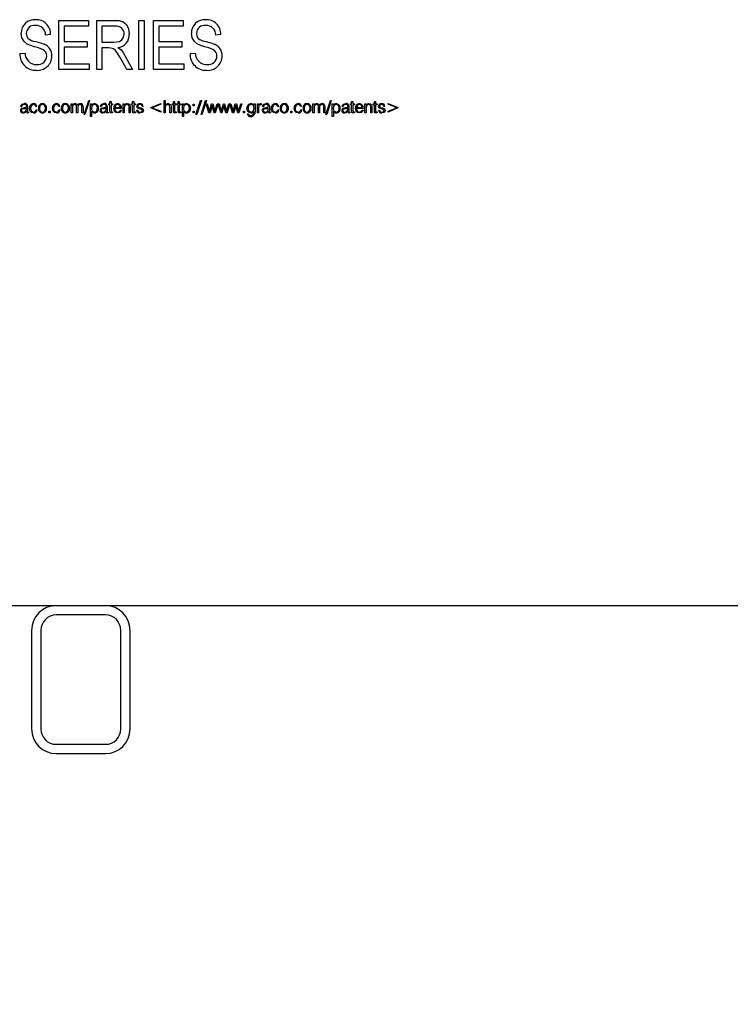
# Model space of a CAD drawing. Units: inches. Extents: x 0.3 to 8.5, y 0.2 to 10.7.
# Drawn here: x 1.4 to 2, y 2.5 to 3.3 of the extents above; entities that cross this region are included whole.
import ezdxf

# ---------------------------------------------------------------- set-up
doc = ezdxf.new("R2010")
doc.units = ezdxf.units.IN
doc.header["$MEASUREMENT"] = 0
doc.layers.add('LAYER0', color=7, linetype='Continuous')
doc.styles.add('SLDTEXTSTYLE0', font='TXT', dxfattribs={"width": 0.75})
doc.dimstyles.new('SLDDIMSTYLE0', dxfattribs={"dimtxt": 0.125, "dimasz": 0.13, "dimexe": 0, "dimexo": 0.0625, "dimgap": 0.03125, "dimtad": 0, "dimtih": 1, "dimtoh": 1, "dimdec": 6, "dimlfac": 26, "dimrnd": 1e-09, "dimzin": 12, "dimdsep": 46, "dimlunit": 5, "dimtxsty": 'SLDTEXTSTYLE0', "dimsah": 1, "dimcen": 0.09, "dimadec": 0, "dimazin": 3, "dimtfac": 1, "dimtofl": 0, "dimtmove": 0, "dimatfit": 3, "dimfxl": 1, "dimfrac": 2, "dimtolj": 1, "dimtzin": 12, "dimarcsym": 0})
doc.dimstyles.new('SLDDIMSTYLE1', dxfattribs={"dimtxt": 0.125, "dimasz": 0.13, "dimexe": 0, "dimexo": 0.0625, "dimgap": 0.03125, "dimtad": 0, "dimtih": 1, "dimtoh": 1, "dimlfac": 26, "dimrnd": 1e-09, "dimzin": 12, "dimdsep": 46, "dimlunit": 5, "dimtxsty": 'SLDTEXTSTYLE0', "dimsah": 1, "dimcen": 0.09, "dimadec": 0, "dimazin": 3, "dimtfac": 1, "dimtofl": 0, "dimtmove": 0, "dimatfit": 3, "dimfxl": 1, "dimfrac": 2, "dimtolj": 1, "dimtzin": 12, "dimarcsym": 0})

# ---------------------------------------------------------------- blocks, each defined once
blk = doc.blocks.new('_D')
at = {"layer": 'LAYER0', "color": 7}
for p, q in [((0.57476, 2.66677), (0.57476, 2.23109)), ((2.40245, 2.66677), (2.40245, 2.23109)), ((0.57476, 2.35609), (1.21053, 2.35609)), ((2.40245, 2.35609), (1.75063, 2.35609))]:
    blk.add_line(p, q, dxfattribs=at)
for points in [[(0.57476, 2.35609), (0.70476, 2.33609), (0.70476, 2.37609)], [(2.40245, 2.35609), (2.27245, 2.37609), (2.27245, 2.33609)]]:
    blk.add_solid(points, dxfattribs=at)
at = {"layer": 'LAYER0', "color": 7, "insert": (1.21053, 2.41801), "char_height": 0.125, "attachment_point": 1, "style": 'SLDTEXTSTYLE0'}
blk.add_mtext('47 1/2"', dxfattribs=at)
blk = doc.blocks.new('_D_1')
at = {"layer": 'LAYER0', "color": 7}
for p, q in [((2.72757, 2.81179), (2.72757, 1.96184)), ((0.49784, 2.66677), (0.49784, 1.96184)), ((0.49784, 2.08684), (1.42271, 2.08684)), ((2.72757, 2.08684), (1.65899, 2.08684))]:
    blk.add_line(p, q, dxfattribs=at)
for points in [[(0.49784, 2.08684), (0.62784, 2.06684), (0.62784, 2.10684)], [(2.72757, 2.08684), (2.59757, 2.10684), (2.59757, 2.06684)]]:
    blk.add_solid(points, dxfattribs=at)
at = {"layer": 'LAYER0', "color": 7, "insert": (1.42271, 2.14876), "char_height": 0.125, "attachment_point": 1, "style": 'SLDTEXTSTYLE0'}
blk.add_mtext('58"', dxfattribs=at)

msp = doc.modelspace()

# ---------------------------------------------------------------- linework, layer by layer
at = {"color": 7, "linetype": 'Continuous', "lineweight": 25}
for p, q in [((1.47112577, 3.28888127), (1.4941028, 3.28888127)), ((1.47112577, 3.25041976), (1.47112577, 3.28888127)), ((1.4941028, 3.28888127), (1.4941028, 3.28438574)), ((1.50059632, 3.25041976), (1.50059632, 3.28888127)), ((1.50059632, 3.28888127), (1.51472282, 3.28888127)), ((1.53356335, 3.28888127), (1.53755932, 3.28888127)), ((1.53356335, 3.25041976), (1.53356335, 3.28888127)), ((1.53755932, 3.28888127), (1.53755932, 3.25041976)), ((1.54505187, 3.28888127), (1.5680289, 3.28888127)), ((1.54505187, 3.25041976), (1.54505187, 3.28888127)), ((1.5680289, 3.28888127), (1.5680289, 3.28438574)), ((1.4941028, 3.28438574), (1.47512183, 3.28438574)), ((1.47512183, 3.28438574), (1.47512183, 3.27239775)), ((1.51500378, 3.28438574), (1.50459228, 3.28438574)), ((1.50459228, 3.28438574), (1.50459228, 3.27189828)), ((1.54904784, 3.28438574), (1.54904784, 3.27239775)), ((1.5680289, 3.28438574), (1.54904784, 3.28438574)), ((1.46463226, 3.27789223), (1.4606363, 3.27739275)), ((1.59749944, 3.27789223), (1.59350339, 3.27739275)), ((1.47512183, 3.27239775), (1.49310386, 3.27239775)), ((1.49310386, 3.26790222), (1.47512183, 3.26790222)), ((1.47512183, 3.26790222), (1.47512183, 3.25491519)), ((1.49310386, 3.27239775), (1.49310386, 3.26790222)), ((1.50459228, 3.27189828), (1.51396575, 3.27189828)), ((1.50459228, 3.26740275), (1.50459228, 3.25041976)), ((1.50968882, 3.26740275), (1.50459228, 3.26740275)), ((1.54904784, 3.27239775), (1.56702986, 3.27239775)), ((1.54904784, 3.26790222), (1.54904784, 3.25491519)), ((1.56702986, 3.26790222), (1.54904784, 3.26790222)), ((1.56702986, 3.27239775), (1.56702986, 3.26790222)), ((1.44065628, 3.26290722), (1.44465225, 3.26340678)), ((1.52402598, 3.25041976), (1.51958514, 3.2586459)), ((1.5229412, 3.26093261), (1.52856835, 3.25041976)), ((1.57352338, 3.26290722), (1.57751943, 3.26340678)), ((1.49460228, 3.25041976), (1.47112577, 3.25041976)), ((1.47512183, 3.25491519), (1.49460228, 3.25491519)), ((1.49460228, 3.25491519), (1.49460228, 3.25041976)), ((1.50459228, 3.25041976), (1.50059632, 3.25041976)), ((1.52856835, 3.25041976), (1.52402598, 3.25041976)), ((1.53755932, 3.25041976), (1.53356335, 3.25041976)), ((1.56852837, 3.25041976), (1.54505187, 3.25041976)), ((1.54904784, 3.25491519), (1.56852837, 3.25491519)), ((1.56852837, 3.25491519), (1.56852837, 3.25041976)), ((1.44225723, 3.22167757), (1.4413943, 3.22168524)), ((1.44583216, 3.21942976), (1.44583216, 3.22044288)), ((1.44669509, 3.22182397), (1.44669509, 3.21792349)), ((1.45396823, 3.2215736), (1.45310539, 3.2215736)), ((1.45322859, 3.21910809), (1.45409152, 3.21910809)), ((1.47184303, 3.2215736), (1.4709801, 3.2215736)), ((1.47110339, 3.21910809), (1.47196632, 3.21910809)), ((1.48071875, 3.22366924), (1.48152581, 3.22366924)), ((1.48071875, 3.21676588), (1.48071875, 3.22366924)), ((1.48152581, 3.22366924), (1.48152581, 3.22257327)), ((1.48158168, 3.221067), (1.48158168, 3.21676588)), ((1.48491012, 3.21676588), (1.48491012, 3.22147341)), ((1.48577305, 3.22112674), (1.48577305, 3.21676588)), ((1.48910139, 3.21676588), (1.48910139, 3.22155239)), ((1.48996433, 3.22161791), (1.48996433, 3.21676588)), ((1.49082726, 3.21540988), (1.4943714, 3.22638123)), ((1.49501854, 3.22638123), (1.49143395, 3.21540988)), ((1.4943714, 3.22638123), (1.49501854, 3.22638123)), ((1.49575818, 3.21393059), (1.49575818, 3.22366924)), ((1.49575818, 3.22366924), (1.49662111, 3.22366924)), ((1.49662111, 3.22366924), (1.49662111, 3.22247498)), ((1.5043874, 3.22167757), (1.50352447, 3.22168524)), ((1.50796233, 3.21942976), (1.50796233, 3.22044288)), ((1.50882526, 3.22182397), (1.50882526, 3.21792349)), ((1.51000598, 3.22366924), (1.5109209, 3.22366924)), ((1.51000598, 3.2229296), (1.51000598, 3.22366924)), ((1.5109209, 3.2229296), (1.51000598, 3.2229296)), ((1.5109209, 3.22366924), (1.5109209, 3.22564159)), ((1.5109209, 3.22564159), (1.51178383, 3.22564159)), ((1.5109209, 3.21809299), (1.5109209, 3.2229296)), ((1.51178383, 3.22564159), (1.51178383, 3.22366924)), ((1.51178383, 3.22366924), (1.51301663, 3.22366924)), ((1.51301663, 3.2229296), (1.51178383, 3.2229296)), ((1.51178383, 3.2229296), (1.51178383, 3.21809299)), ((1.51301663, 3.22366924), (1.51301663, 3.2229296)), ((1.5147424, 3.22009431), (1.5147424, 3.22005379)), ((1.51991999, 3.22009431), (1.5147424, 3.22009431)), ((1.51475594, 3.22083396), (1.51905706, 3.22082619)), ((1.51991999, 3.22040055), (1.51991999, 3.22009431)), ((1.52127599, 3.22366924), (1.5220965, 3.22366924)), ((1.52127599, 3.21676588), (1.52127599, 3.22366924)), ((1.5220965, 3.22366924), (1.5220965, 3.2226137)), ((1.52213892, 3.22087051), (1.52213892, 3.21676588)), ((1.52583713, 3.21676588), (1.52583713, 3.22108044)), ((1.52670007, 3.22120572), (1.52670007, 3.21676588)), ((1.5277575, 3.22366924), (1.52867242, 3.22366924)), ((1.5277575, 3.2229296), (1.5277575, 3.22366924)), ((1.52867242, 3.2229296), (1.5277575, 3.2229296)), ((1.52867242, 3.22366924), (1.52867242, 3.22564159)), ((1.52867242, 3.22564159), (1.52953535, 3.22564159)), ((1.52867242, 3.21809299), (1.52867242, 3.2229296)), ((1.52953535, 3.22564159), (1.52953535, 3.22366924)), ((1.52953535, 3.22366924), (1.53076806, 3.22366924)), ((1.52953535, 3.2229296), (1.52953535, 3.21809299)), ((1.53076806, 3.2229296), (1.52953535, 3.2229296)), ((1.53076806, 3.22366924), (1.53076806, 3.2229296)), ((1.53693177, 3.22169689), (1.53606884, 3.22169689)), ((1.54297221, 3.22090517), (1.55061521, 3.22403901)), ((1.54297221, 3.2205103), (1.54297221, 3.22090517)), ((1.55061521, 3.21738223), (1.54297221, 3.2205103)), ((1.55061521, 3.22345542), (1.54383514, 3.22070489)), ((1.54383514, 3.22070489), (1.55061521, 3.21795237)), ((1.55061521, 3.22403901), (1.55061521, 3.22345542)), ((1.55320401, 3.22638123), (1.55406694, 3.22638123)), ((1.55320401, 3.21676588), (1.55320401, 3.22638123)), ((1.55406694, 3.22638123), (1.55406694, 3.2226387)), ((1.55406694, 3.22087051), (1.55406694, 3.21676588)), ((1.55776515, 3.21676588), (1.55776515, 3.22098992)), ((1.55862799, 3.22100147), (1.55862799, 3.21676588)), ((1.55968551, 3.22366924), (1.56060043, 3.22366924)), ((1.55968551, 3.2229296), (1.55968551, 3.22366924)), ((1.56060043, 3.2229296), (1.55968551, 3.2229296)), ((1.56060043, 3.22564159), (1.56146336, 3.22564159)), ((1.56060043, 3.22366924), (1.56060043, 3.22564159)), ((1.56060043, 3.21809299), (1.56060043, 3.2229296)), ((1.56146336, 3.22564159), (1.56146336, 3.22366924)), ((1.56146336, 3.22366924), (1.56269607, 3.22366924)), ((1.56146336, 3.2229296), (1.56146336, 3.21809299)), ((1.56269607, 3.2229296), (1.56146336, 3.2229296)), ((1.56269607, 3.22366924), (1.56269607, 3.2229296)), ((1.56326044, 3.22366924), (1.56417536, 3.22366924)), ((1.56326044, 3.2229296), (1.56326044, 3.22366924)), ((1.56417536, 3.2229296), (1.56326044, 3.2229296)), ((1.56417536, 3.22564159), (1.56503829, 3.22564159)), ((1.56417536, 3.22366924), (1.56417536, 3.22564159)), ((1.56417536, 3.21809299), (1.56417536, 3.2229296)), ((1.56503829, 3.22564159), (1.56503829, 3.22366924)), ((1.56503829, 3.22366924), (1.566271, 3.22366924)), ((1.566271, 3.2229296), (1.56503829, 3.2229296)), ((1.56503829, 3.2229296), (1.56503829, 3.21809299)), ((1.566271, 3.22366924), (1.566271, 3.2229296)), ((1.56750379, 3.21393059), (1.56750379, 3.22366924)), ((1.56750379, 3.22366924), (1.56836673, 3.22366924)), ((1.56836673, 3.22366924), (1.56836673, 3.22247498)), ((1.57588644, 3.22231324), (1.57588644, 3.22354595)), ((1.57588644, 3.22354595), (1.57674937, 3.22354595)), ((1.57674937, 3.22231324), (1.57588644, 3.22231324)), ((1.57674937, 3.22354595), (1.57674937, 3.22231324)), ((1.57810537, 3.21540988), (1.58164952, 3.22638123)), ((1.58229665, 3.22638123), (1.57871207, 3.21540988)), ((1.58164952, 3.22638123), (1.58229665, 3.22638123)), ((1.58205016, 3.21540988), (1.58559422, 3.22638123)), ((1.58624144, 3.22638123), (1.58265686, 3.21540988)), ((1.58559422, 3.22638123), (1.58624144, 3.22638123)), ((1.58821379, 3.21676588), (1.58611815, 3.22366924)), ((1.58611815, 3.22366924), (1.58690211, 3.22366924)), ((1.58690211, 3.22366924), (1.58864918, 3.2178965)), ((1.58864918, 3.2178965), (1.59030952, 3.22366924)), ((1.59071206, 3.22253861), (1.58907672, 3.21676588)), ((1.59030952, 3.22366924), (1.59117245, 3.22366924)), ((1.59228187, 3.21676588), (1.59071206, 3.22253861)), ((1.59117245, 3.22366924), (1.59273071, 3.2178965)), ((1.59273071, 3.2178965), (1.59453356, 3.22366924)), ((1.59536373, 3.22366924), (1.5931448, 3.21676588)), ((1.59453356, 3.22366924), (1.59536373, 3.22366924)), ((1.59537889, 3.22366924), (1.59614769, 3.22366924)), ((1.59745937, 3.21676588), (1.59537889, 3.22366924)), ((1.59614769, 3.22366924), (1.59789467, 3.2178965)), ((1.59789467, 3.2178965), (1.5995551, 3.22366924)), ((1.59995764, 3.22253861), (1.5983223, 3.21676588)), ((1.5995551, 3.22366924), (1.60041794, 3.22366924)), ((1.60152745, 3.21676588), (1.59995764, 3.22253861)), ((1.60041794, 3.22366924), (1.6019762, 3.2178965)), ((1.6019762, 3.2178965), (1.60377914, 3.22366924)), ((1.60460931, 3.22366924), (1.60239038, 3.21676588)), ((1.60377914, 3.22366924), (1.60460931, 3.22366924)), ((1.60462447, 3.22366924), (1.60539327, 3.22366924)), ((1.60670495, 3.21676588), (1.60462447, 3.22366924)), ((1.60539327, 3.22366924), (1.60714025, 3.2178965)), ((1.60714025, 3.2178965), (1.60880059, 3.22366924)), ((1.60920322, 3.22253861), (1.60756788, 3.21676588)), ((1.60880059, 3.22366924), (1.60966352, 3.22366924)), ((1.61077303, 3.21676588), (1.60920322, 3.22253861)), ((1.60966352, 3.22366924), (1.61122178, 3.2178965)), ((1.61122178, 3.2178965), (1.61302472, 3.22366924)), ((1.61385489, 3.22366924), (1.61163596, 3.21676588)), ((1.61302472, 3.22366924), (1.61385489, 3.22366924)), ((1.62334696, 3.22252128), (1.62334696, 3.22366924)), ((1.62334696, 3.22366924), (1.62420989, 3.22366924)), ((1.62420989, 3.22366924), (1.62420989, 3.21722239)), ((1.62605904, 3.21676588), (1.62605904, 3.22366924)), ((1.62605904, 3.22366924), (1.626868, 3.22366924)), ((1.626868, 3.22366924), (1.626868, 3.22250395)), ((1.62692188, 3.22059893), (1.62692188, 3.21676588)), ((1.62901761, 3.22305288), (1.62891743, 3.22305288)), ((1.62892898, 3.22391582), (1.62901761, 3.22391582)), ((1.62901761, 3.22391582), (1.62901761, 3.22305288)), ((1.63098996, 3.22167757), (1.63012703, 3.22168524)), ((1.63456489, 3.21942976), (1.63456489, 3.22044288)), ((1.63542782, 3.22182397), (1.63542782, 3.21792349)), ((1.64270105, 3.2215736), (1.64183812, 3.2215736)), ((1.6419614, 3.21910809), (1.64282425, 3.21910809)), ((1.66057576, 3.2215736), (1.65971283, 3.2215736)), ((1.65983612, 3.21910809), (1.66069905, 3.21910809)), ((1.66945147, 3.21676588), (1.66945147, 3.22366924)), ((1.66945147, 3.22366924), (1.67025854, 3.22366924)), ((1.67025854, 3.22366924), (1.67025854, 3.22257327)), ((1.67031441, 3.221067), (1.67031441, 3.21676588)), ((1.67364284, 3.21676588), (1.67364284, 3.22147341)), ((1.67450578, 3.22112674), (1.67450578, 3.21676588)), ((1.67783412, 3.21676588), (1.67783412, 3.22155239)), ((1.67869705, 3.22161791), (1.67869705, 3.21676588)), ((1.67955999, 3.21540988), (1.68310413, 3.22638123)), ((1.68375135, 3.22638123), (1.68016677, 3.21540988)), ((1.68310413, 3.22638123), (1.68375135, 3.22638123)), ((1.684491, 3.21393059), (1.684491, 3.22366924)), ((1.684491, 3.22366924), (1.68535384, 3.22366924)), ((1.68535384, 3.22366924), (1.68535384, 3.22247498)), ((1.69312013, 3.22167757), (1.6922572, 3.22168524)), ((1.69669506, 3.21942976), (1.69669506, 3.22044288)), ((1.69755799, 3.22182397), (1.69755799, 3.21792349)), ((1.69873871, 3.22366924), (1.69965372, 3.22366924)), ((1.69873871, 3.2229296), (1.69873871, 3.22366924)), ((1.69965372, 3.2229296), (1.69873871, 3.2229296)), ((1.69965372, 3.22366924), (1.69965372, 3.22564159)), ((1.69965372, 3.22564159), (1.70051656, 3.22564159)), ((1.69965372, 3.21809299), (1.69965372, 3.2229296)), ((1.70051656, 3.22564159), (1.70051656, 3.22366924)), ((1.70051656, 3.22366924), (1.70174936, 3.22366924)), ((1.70051656, 3.2229296), (1.70051656, 3.21809299)), ((1.70174936, 3.2229296), (1.70051656, 3.2229296)), ((1.70174936, 3.22366924), (1.70174936, 3.2229296)), ((1.70347513, 3.22009431), (1.70347513, 3.22005379)), ((1.70865272, 3.22009431), (1.70347513, 3.22009431)), ((1.70348867, 3.22083396), (1.70778979, 3.22082619)), ((1.70865272, 3.22040055), (1.70865272, 3.22009431)), ((1.71000872, 3.22366924), (1.71082923, 3.22366924)), ((1.71000872, 3.21676588), (1.71000872, 3.22366924)), ((1.71082923, 3.22366924), (1.71082923, 3.2226137)), ((1.71087165, 3.22087051), (1.71087165, 3.21676588)), ((1.71456986, 3.21676588), (1.71456986, 3.22108044)), ((1.71543279, 3.22120572), (1.71543279, 3.21676588)), ((1.71649023, 3.22366924), (1.71740514, 3.22366924)), ((1.71649023, 3.2229296), (1.71649023, 3.22366924)), ((1.71740514, 3.2229296), (1.71649023, 3.2229296)), ((1.71740514, 3.22564159), (1.71826808, 3.22564159)), ((1.71740514, 3.22366924), (1.71740514, 3.22564159)), ((1.71740514, 3.21809299), (1.71740514, 3.2229296)), ((1.71826808, 3.22564159), (1.71826808, 3.22366924)), ((1.71826808, 3.22366924), (1.71950078, 3.22366924)), ((1.71950078, 3.2229296), (1.71826808, 3.2229296)), ((1.71826808, 3.2229296), (1.71826808, 3.21809299)), ((1.71950078, 3.22366924), (1.71950078, 3.2229296)), ((1.7256645, 3.22169689), (1.72480157, 3.22169689)), ((1.72813001, 3.22403901), (1.73577301, 3.22090517)), ((1.72813001, 3.22345542), (1.72813001, 3.22403901)), ((1.73491008, 3.22070489), (1.72813001, 3.22345542)), ((1.72813001, 3.21795237), (1.73491008, 3.22070489)), ((1.73577301, 3.2205103), (1.72813001, 3.21738223)), ((1.73577301, 3.22090517), (1.73577301, 3.2205103)), ((1.44588613, 3.21757872), (1.44588613, 3.21769235)), ((1.44743473, 3.21727248), (1.44743473, 3.21676588)), ((1.4633371, 3.21676588), (1.4633371, 3.21799858)), ((1.4633371, 3.21799858), (1.46420003, 3.21799858)), ((1.46420003, 3.21676588), (1.4633371, 3.21676588)), ((1.46420003, 3.21799858), (1.46420003, 3.21676588)), ((1.48158168, 3.21676588), (1.48071875, 3.21676588)), ((1.48577305, 3.21676588), (1.48491012, 3.21676588)), ((1.48996433, 3.21676588), (1.48910139, 3.21676588)), ((1.49143395, 3.21540988), (1.49082726, 3.21540988)), ((1.49662111, 3.21393059), (1.49575818, 3.21393059)), ((1.49662111, 3.21805066), (1.49662111, 3.21393059)), ((1.5080163, 3.21757872), (1.5080163, 3.21769235)), ((1.5095649, 3.21727248), (1.5095649, 3.21676588)), ((1.51301085, 3.21750552), (1.51301663, 3.21676588)), ((1.51898576, 3.21886151), (1.51981782, 3.21886151)), ((1.52213892, 3.21676588), (1.52127599, 3.21676588)), ((1.52670007, 3.21676588), (1.52583713, 3.21676588)), ((1.53076228, 3.21750552), (1.53076806, 3.21676588)), ((1.53175428, 3.21886151), (1.53261721, 3.21886151)), ((1.55061521, 3.21795237), (1.55061521, 3.21738223)), ((1.55406694, 3.21676588), (1.55320401, 3.21676588)), ((1.55862799, 3.21676588), (1.55776515, 3.21676588)), ((1.5626903, 3.21750552), (1.56269607, 3.21676588)), ((1.56626522, 3.21750552), (1.566271, 3.21676588)), ((1.56836673, 3.21393059), (1.56750379, 3.21393059)), ((1.56836673, 3.21805066), (1.56836673, 3.21393059)), ((1.57588644, 3.21799858), (1.57674937, 3.21799858)), ((1.57588644, 3.21676588), (1.57588644, 3.21799858)), ((1.57674937, 3.21676588), (1.57588644, 3.21676588)), ((1.57674937, 3.21799858), (1.57674937, 3.21676588)), ((1.57871207, 3.21540988), (1.57810537, 3.21540988)), ((1.58265686, 3.21540988), (1.58205016, 3.21540988)), ((1.58907672, 3.21676588), (1.58821379, 3.21676588)), ((1.5931448, 3.21676588), (1.59228187, 3.21676588)), ((1.5983223, 3.21676588), (1.59745937, 3.21676588)), ((1.60239038, 3.21676588), (1.60152745, 3.21676588)), ((1.60756788, 3.21676588), (1.60670495, 3.21676588)), ((1.61163596, 3.21676588), (1.61077303, 3.21676588)), ((1.61521089, 3.21799858), (1.61607382, 3.21799858)), ((1.61521089, 3.21676588), (1.61521089, 3.21799858)), ((1.61607382, 3.21676588), (1.61521089, 3.21676588)), ((1.61607382, 3.21799858), (1.61607382, 3.21676588)), ((1.61816946, 3.21602623), (1.61903239, 3.21602623)), ((1.6233605, 3.2171954), (1.6233605, 3.21804868)), ((1.62692188, 3.21676588), (1.62605904, 3.21676588)), ((1.63461886, 3.21757872), (1.63461886, 3.21769235)), ((1.63616746, 3.21727248), (1.63616746, 3.21676588)), ((1.65206983, 3.21799858), (1.65293276, 3.21799858)), ((1.65206983, 3.21676588), (1.65206983, 3.21799858)), ((1.65293276, 3.21676588), (1.65206983, 3.21676588)), ((1.65293276, 3.21799858), (1.65293276, 3.21676588)), ((1.67031441, 3.21676588), (1.66945147, 3.21676588)), ((1.67450578, 3.21676588), (1.67364284, 3.21676588)), ((1.67869705, 3.21676588), (1.67783412, 3.21676588)), ((1.68016677, 3.21540988), (1.67955999, 3.21540988)), ((1.68535384, 3.21393059), (1.684491, 3.21393059)), ((1.68535384, 3.21805066), (1.68535384, 3.21393059)), ((1.69674903, 3.21757872), (1.69674903, 3.21769235)), ((1.69829763, 3.21727248), (1.69829763, 3.21676588)), ((1.70174358, 3.21750552), (1.70174936, 3.21676588)), ((1.70771849, 3.21886151), (1.70855064, 3.21886151)), ((1.71087165, 3.21676588), (1.71000872, 3.21676588)), ((1.71543279, 3.21676588), (1.71456986, 3.21676588)), ((1.71949501, 3.21750552), (1.71950078, 3.21676588)), ((1.720487, 3.21886151), (1.72134994, 3.21886151)), ((1.72813001, 3.21738223), (1.72813001, 3.21795237)), ((1.46899286, 2.83215048), (0.6324544, 2.83215048)), ((1.50745437, 2.83215048), (1.46899286, 2.83215048)), ((2.34476217, 2.83215048), (1.50745437, 2.83215048)), ((1.50745437, 2.82491971), (1.46899286, 2.82491971)), ((1.44976206, 2.81291972), (1.44976206, 2.73599665)), ((1.45699287, 2.81291972), (1.45699287, 2.73599665)), ((1.51945436, 2.73599665), (1.51945436, 2.81291972)), ((1.52668508, 2.73599665), (1.52668508, 2.81291972)), ((1.46899286, 2.72399666), (1.50745437, 2.72399666)), ((1.46899286, 2.71676587), (1.50745437, 2.71676587))]:
    msp.add_line(p, q, dxfattribs=at)
at = {"color": 7, "linetype": 'Continuous', "lineweight": 25, "flags": 128}
for points in [[(1.51472282, 3.28888127), (1.51804954, 3.28868559), (1.52124792, 3.28779649), (1.52376974, 3.28565283), (1.52554146, 3.28216546), (1.5260708, 3.27828249)], [(1.45202774, 3.26827687), (1.44913668, 3.26917265), (1.44636828, 3.2703883), (1.44402479, 3.27228349), (1.44221734, 3.27533619), (1.44165523, 3.27884442)], [(1.44565129, 3.27875073), (1.44599047, 3.27643713), (1.44690782, 3.27484845)], [(1.51396575, 3.27189828), (1.51615941, 3.27200586), (1.51830289, 3.27246788), (1.52016964, 3.27360185), (1.52161986, 3.27572402), (1.52207484, 3.27825911)], [(1.58489483, 3.26827687), (1.58200386, 3.26917265), (1.57923537, 3.2703883), (1.57689198, 3.27228349), (1.57508443, 3.27533619), (1.57452241, 3.27884442)], [(1.57851838, 3.27875073), (1.57885756, 3.27643713), (1.57977491, 3.27484845)], [(1.46163524, 3.26100292), (1.46143921, 3.26263645), (1.46078522, 3.26414426), (1.45968798, 3.26536677), (1.45829245, 3.26623836), (1.4551957, 3.26736331), (1.45202774, 3.26827687)], [(1.45301892, 3.27228845), (1.45679972, 3.27130638), (1.45969972, 3.27030608)], [(1.51958514, 3.2586459), (1.51764447, 3.26210295), (1.51533294, 3.26531252), (1.51372053, 3.26661247), (1.51175919, 3.26726267), (1.50968882, 3.26740275)], [(1.51707984, 3.26765248), (1.51856084, 3.2667474), (1.519593, 3.26585739)], [(1.519593, 3.26585739), (1.52160109, 3.26318899), (1.5229412, 3.26093261)], [(1.59450242, 3.26100292), (1.5943063, 3.26263645), (1.5936524, 3.26414426), (1.59255507, 3.26536677), (1.59115964, 3.26623836), (1.58806279, 3.26736331), (1.58489483, 3.26827687)], [(1.58588602, 3.27228845), (1.5896669, 3.27130638), (1.5925669, 3.27030608)], [(1.4413943, 3.22168524), (1.44167536, 3.22275297), (1.44246356, 3.22352546), (1.4441526, 3.22391582)], [(1.44347072, 3.22009431), (1.44230742, 3.21954899), (1.44199685, 3.21914916), (1.44188737, 3.21865546)], [(1.44222637, 3.22037167), (1.4433384, 3.22068883), (1.44424312, 3.2207993)], [(1.4458457, 3.22171034), (1.44580021, 3.22218968), (1.4456271, 3.22263717), (1.44527411, 3.22295884), (1.44416993, 3.22317617)], [(1.44424312, 3.2207993), (1.444474, 3.22081771), (1.44465532, 3.22083396)], [(1.44465532, 3.22083396), (1.44478005, 3.22086031), (1.4448787, 3.22087827)], [(1.4448787, 3.22087827), (1.44559262, 3.22117413), (1.44578261, 3.22141249), (1.4458457, 3.22171034)], [(1.45120813, 3.21664259), (1.44977144, 3.21696742), (1.44871302, 3.2179864), (1.44817438, 3.22023105)], [(1.45121192, 3.22317617), (1.45047128, 3.22305054), (1.44983886, 3.22264737), (1.44939508, 3.2220404), (1.44903731, 3.2203139)], [(1.45827901, 3.22317617), (1.45713926, 3.222911), (1.45632498, 3.22207424), (1.45594067, 3.22027537)], [(1.45827901, 3.21738223), (1.45942281, 3.21764099), (1.46024206, 3.21847351), (1.4606251, 3.22027537)], [(1.46908284, 3.21664259), (1.46764616, 3.21696742), (1.46658782, 3.2179864), (1.46604918, 3.22023105)], [(1.46908672, 3.22317617), (1.46834609, 3.22305054), (1.46771367, 3.22264737), (1.46726979, 3.2220404), (1.46691202, 3.2203139)], [(1.47615381, 3.22317617), (1.47501398, 3.222911), (1.47419978, 3.22207424), (1.47381538, 3.22027537)], [(1.47615381, 3.21738223), (1.47729753, 3.21764099), (1.47811677, 3.21847351), (1.47849982, 3.22027537)], [(1.49887091, 3.22317617), (1.49809877, 3.22306471), (1.49742005, 3.2226841), (1.4969444, 3.22206693), (1.49657878, 3.22027537)], [(1.49887091, 3.21738223), (1.49964512, 3.2174918), (1.50032826, 3.21786735), (1.50081031, 3.21848145), (1.50118226, 3.22027537)], [(1.49901152, 3.22391582), (1.50045859, 3.2235825), (1.50151503, 3.22254312), (1.50204519, 3.22027537)], [(1.50352447, 3.22168524), (1.50380553, 3.22275297), (1.50459373, 3.22352546), (1.50628277, 3.22391582)], [(1.50560089, 3.22009431), (1.50443759, 3.21954899), (1.50412702, 3.21914916), (1.50401754, 3.21865546)], [(1.50435663, 3.22037167), (1.50546857, 3.22068883), (1.50637329, 3.2207993)], [(1.50797587, 3.22171034), (1.50793038, 3.22218968), (1.50775727, 3.22263717), (1.50740437, 3.22295884), (1.5063001, 3.22317617)], [(1.50637329, 3.2207993), (1.50660417, 3.22081771), (1.50678549, 3.22083396)], [(1.50678549, 3.22083396), (1.50691031, 3.22086031), (1.50700887, 3.22087827)], [(1.50700887, 3.22087827), (1.50772288, 3.22117413), (1.50791278, 3.22141249), (1.50797587, 3.22171034)], [(1.51691711, 3.21664259), (1.51547149, 3.21696498), (1.51440837, 3.21798974), (1.51387947, 3.22025027)], [(1.52583713, 3.22108044), (1.52556537, 3.22260657), (1.52530535, 3.22289575), (1.52495732, 3.22307193), (1.52418447, 3.22317617)], [(1.52436362, 3.22391582), (1.5256587, 3.22363241), (1.52642262, 3.2229296)], [(1.52642262, 3.2229296), (1.52667804, 3.22198282), (1.52670007, 3.22120572)], [(1.53439885, 3.21984385), (1.53272533, 3.22042257), (1.53235953, 3.22067222), (1.53208235, 3.22101663), (1.53187756, 3.22187018)], [(1.5327405, 3.22198002), (1.53279492, 3.2216745), (1.5329516, 3.22140645), (1.53343591, 3.22101943), (1.53460499, 3.22059704)], [(1.53442972, 3.21983808), (1.53441248, 3.2198416), (1.53439885, 3.21984385)], [(1.53619213, 3.21860347), (1.53613581, 3.21888408), (1.53597588, 3.21912271), (1.53551305, 3.21946), (1.53442972, 3.21983808)], [(1.53460499, 3.22059704), (1.53480978, 3.22054902), (1.53497098, 3.22051229)], [(1.53497098, 3.22051229), (1.53656245, 3.2198286), (1.53694649, 3.21926812), (1.53705506, 3.21859382)], [(1.55776515, 3.22098992), (1.55751587, 3.22256208), (1.55726568, 3.2228721), (1.55691449, 3.22306272), (1.55612404, 3.22317617)], [(1.55631276, 3.22391582), (1.55759141, 3.22362131), (1.55835262, 3.2229296)], [(1.55835262, 3.2229296), (1.5586094, 3.22186765), (1.55862799, 3.22100147)], [(1.57061643, 3.22317617), (1.5698443, 3.22306471), (1.56916558, 3.2226841), (1.56868993, 3.22206693), (1.56832431, 3.22027537)], [(1.57061643, 3.21738223), (1.57139064, 3.2174918), (1.57207388, 3.21786735), (1.57255584, 3.21848145), (1.57292787, 3.22027537)], [(1.57075705, 3.22391582), (1.57220411, 3.2235825), (1.57326064, 3.22254312), (1.57379071, 3.22027537)], [(1.62096431, 3.21664259), (1.61951688, 3.21697409), (1.61845602, 3.21800851), (1.61792288, 3.22027537)], [(1.62109148, 3.22317617), (1.62031826, 3.22306579), (1.61963728, 3.22268879), (1.61915586, 3.22207533), (1.61878581, 3.22028304)], [(1.62109148, 3.21738223), (1.62186605, 3.21749568), (1.62254775, 3.21787647), (1.62303278, 3.21848993), (1.62341627, 3.22028304)], [(1.62891743, 3.22305288), (1.62824954, 3.22296904), (1.62765096, 3.22266659), (1.62722992, 3.22214473), (1.62692188, 3.22059893)], [(1.63012703, 3.22168524), (1.63040809, 3.22275297), (1.63119629, 3.22352546), (1.63288532, 3.22391582)], [(1.63220345, 3.22009431), (1.63104014, 3.21954899), (1.63072958, 3.21914916), (1.63062019, 3.21865546)], [(1.63095918, 3.22037167), (1.63207113, 3.22068883), (1.63297585, 3.2207993)], [(1.63457843, 3.22171034), (1.63453294, 3.22218968), (1.63435983, 3.22263717), (1.63400693, 3.22295884), (1.63290265, 3.22317617)], [(1.63297585, 3.2207993), (1.63320672, 3.22081771), (1.63338805, 3.22083396)], [(1.63338805, 3.22083396), (1.63351287, 3.22086031), (1.63361143, 3.22087827)], [(1.63361143, 3.22087827), (1.63432544, 3.22117413), (1.63451534, 3.22141249), (1.63457843, 3.22171034)], [(1.63994086, 3.21664259), (1.63850417, 3.21696742), (1.63744575, 3.2179864), (1.6369071, 3.22023105)], [(1.63994465, 3.22317617), (1.63920401, 3.22305054), (1.63857168, 3.22264737), (1.63812781, 3.2220404), (1.63777004, 3.2203139)], [(1.64701173, 3.22317617), (1.64587199, 3.222911), (1.64505771, 3.22207424), (1.6446734, 3.22027537)], [(1.64701173, 3.21738223), (1.64815554, 3.21764099), (1.64897479, 3.21847351), (1.64935783, 3.22027537)], [(1.65781557, 3.21664259), (1.65637889, 3.21696742), (1.65532055, 3.2179864), (1.65478191, 3.22023105)], [(1.65781945, 3.22317617), (1.65707882, 3.22305054), (1.6564464, 3.22264737), (1.65600252, 3.2220404), (1.65564484, 3.2203139)], [(1.66488654, 3.22317617), (1.6637467, 3.222911), (1.66293251, 3.22207424), (1.66254811, 3.22027537)], [(1.66488654, 3.21738223), (1.66603034, 3.21764099), (1.6668495, 3.21847351), (1.66723255, 3.22027537)], [(1.68760363, 3.22317617), (1.6868315, 3.22306471), (1.68615278, 3.2226841), (1.68567713, 3.22206693), (1.68531151, 3.22027537)], [(1.68760363, 3.21738223), (1.68837784, 3.2174918), (1.68906099, 3.21786735), (1.68954304, 3.21848145), (1.68991498, 3.22027537)], [(1.68774425, 3.22391582), (1.68919132, 3.2235825), (1.69024776, 3.22254312), (1.69077792, 3.22027537)], [(1.6922572, 3.22168524), (1.69253835, 3.22275297), (1.69332646, 3.22352546), (1.6950155, 3.22391582)], [(1.69433362, 3.22009431), (1.69317031, 3.21954899), (1.69285984, 3.21914916), (1.69275036, 3.21865546)], [(1.69308936, 3.22037167), (1.6942013, 3.22068883), (1.69510602, 3.2207993)], [(1.6967086, 3.22171034), (1.69666311, 3.22218968), (1.69649, 3.22263717), (1.6961371, 3.22295884), (1.69503282, 3.22317617)], [(1.69510602, 3.2207993), (1.69533689, 3.22081771), (1.69551822, 3.22083396)], [(1.69551822, 3.22083396), (1.69564304, 3.22086031), (1.69574169, 3.22087827)], [(1.69574169, 3.22087827), (1.69645561, 3.22117413), (1.69664551, 3.22141249), (1.6967086, 3.22171034)], [(1.70564983, 3.21664259), (1.70420421, 3.21696498), (1.7031411, 3.21798974), (1.70261229, 3.22025027)], [(1.71456986, 3.22108044), (1.7142981, 3.22260657), (1.71403808, 3.22289575), (1.71369005, 3.22307193), (1.7129172, 3.22317617)], [(1.71309635, 3.22391582), (1.71439143, 3.22363241), (1.71515544, 3.2229296)], [(1.71515544, 3.2229296), (1.71541077, 3.22198282), (1.71543279, 3.22120572)], [(1.72313167, 3.21984385), (1.72145806, 3.22042257), (1.72109226, 3.22067222), (1.72081508, 3.22101663), (1.72061029, 3.22187018)], [(1.72147322, 3.22198002), (1.72152765, 3.2216745), (1.72168433, 3.22140645), (1.72216864, 3.22101943), (1.72333772, 3.22059704)], [(1.72316244, 3.21983808), (1.72314521, 3.2198416), (1.72313167, 3.21984385)], [(1.72492486, 3.21860347), (1.72486854, 3.21888408), (1.7247087, 3.21912271), (1.72424578, 3.21946), (1.72316244, 3.21983808)], [(1.72333772, 3.22059704), (1.72354251, 3.22054902), (1.72370371, 3.22051229)], [(1.72370371, 3.22051229), (1.72529518, 3.2198286), (1.72567921, 3.21926812), (1.72578779, 3.21859382)], [(1.44188737, 3.21865546), (1.4420343, 3.2180457), (1.44247998, 3.2176048), (1.44343985, 3.21738223)], [(1.44588613, 3.21769235), (1.44455071, 3.21684656), (1.44332243, 3.21664259)], [(1.44669509, 3.21792349), (1.44674924, 3.21744649), (1.44681459, 3.21734658), (1.446921, 3.21729008), (1.44715927, 3.21725894)], [(1.44743473, 3.21676588), (1.447122, 3.21667011), (1.44686648, 3.21664259)], [(1.44715927, 3.21725894), (1.4473137, 3.21726318), (1.44743473, 3.21727248)], [(1.50401754, 3.21865546), (1.50416447, 3.2180457), (1.50461015, 3.2176048), (1.50557011, 3.21738223)], [(1.5080163, 3.21769235), (1.50668097, 3.21684656), (1.5054526, 3.21664259)], [(1.50882526, 3.21792349), (1.50887941, 3.21744649), (1.50894476, 3.21734658), (1.50905117, 3.21729008), (1.50928944, 3.21725894)], [(1.5095649, 3.21676588), (1.50925217, 3.21667011), (1.50899675, 3.21664259)], [(1.50928944, 3.21725894), (1.50944387, 3.21726318), (1.5095649, 3.21727248)], [(1.51202075, 3.21664259), (1.51149971, 3.21672418), (1.51126992, 3.21685442), (1.51110313, 3.21705857), (1.5109209, 3.21809299)], [(1.51178383, 3.21809299), (1.51184927, 3.21759469), (1.51191813, 3.21748963), (1.5120249, 3.21742266), (1.51227311, 3.21738223)], [(1.51301663, 3.21676588), (1.5124621, 3.21666948), (1.51202075, 3.21664259)], [(1.51227311, 3.21738223), (1.51268891, 3.21743404), (1.51301085, 3.21750552)], [(1.51981782, 3.21886151), (1.51943568, 3.21781374), (1.51861517, 3.21705704), (1.51691711, 3.21664259)], [(1.52977227, 3.21664259), (1.52925113, 3.21672418), (1.52902134, 3.21685442), (1.52885464, 3.21705857), (1.52867242, 3.21809299)], [(1.52953535, 3.21809299), (1.52960078, 3.21759469), (1.52966956, 3.21748963), (1.52977642, 3.21742266), (1.53002462, 3.21738223)], [(1.53076806, 3.21676588), (1.53021362, 3.21666948), (1.52977227, 3.21664259)], [(1.53002462, 3.21738223), (1.53044034, 3.21743404), (1.53076228, 3.21750552)], [(1.53440083, 3.21738223), (1.53557885, 3.21762818), (1.5360303, 3.21802611), (1.53615314, 3.21830283), (1.53619213, 3.21860347)], [(1.53705506, 3.21859382), (1.53692816, 3.21792773), (1.53654557, 3.21736815), (1.53599222, 3.21697319), (1.5344336, 3.21664259)], [(1.56170028, 3.21664259), (1.56117915, 3.21672418), (1.56094936, 3.21685442), (1.56078266, 3.21705857), (1.56060043, 3.21809299)], [(1.56146336, 3.21809299), (1.5615288, 3.21759469), (1.56159757, 3.21748963), (1.56170444, 3.21742266), (1.56195255, 3.21738223)], [(1.56269607, 3.21676588), (1.56214163, 3.21666948), (1.56170028, 3.21664259)], [(1.56195255, 3.21738223), (1.56236835, 3.21743404), (1.5626903, 3.21750552)], [(1.56527521, 3.21664259), (1.56475407, 3.21672418), (1.56452437, 3.21685442), (1.56435758, 3.21705857), (1.56417536, 3.21809299)], [(1.56503829, 3.21809299), (1.56510372, 3.21759469), (1.56517259, 3.21748963), (1.56527936, 3.21742266), (1.56552756, 3.21738223)], [(1.566271, 3.21676588), (1.56571656, 3.21666948), (1.56527521, 3.21664259)], [(1.56552756, 3.21738223), (1.56594328, 3.21743404), (1.56626522, 3.21750552)], [(1.61903239, 3.21602623), (1.61926606, 3.21534851), (1.61981247, 3.21488577), (1.62091999, 3.21467024)], [(1.63062019, 3.21865546), (1.63076703, 3.2180457), (1.63121271, 3.2176048), (1.63217267, 3.21738223)], [(1.63461886, 3.21769235), (1.63328353, 3.21684656), (1.63205516, 3.21664259)], [(1.63542782, 3.21792349), (1.63548206, 3.21744649), (1.63554732, 3.21734658), (1.63565382, 3.21729008), (1.635892, 3.21725894)], [(1.63616746, 3.21676588), (1.63585482, 3.21667011), (1.6355993, 3.21664259)], [(1.635892, 3.21725894), (1.63604643, 3.21726318), (1.63616746, 3.21727248)], [(1.69275036, 3.21865546), (1.6928972, 3.2180457), (1.69334288, 3.2176048), (1.69430284, 3.21738223)], [(1.69674903, 3.21769235), (1.6954137, 3.21684656), (1.69418533, 3.21664259)], [(1.69755799, 3.21792349), (1.69761223, 3.21744649), (1.69767749, 3.21734658), (1.69778399, 3.21729008), (1.69802226, 3.21725894)], [(1.69829763, 3.21676588), (1.69798499, 3.21667011), (1.69772947, 3.21664259)], [(1.69802226, 3.21725894), (1.69817669, 3.21726318), (1.69829763, 3.21727248)], [(1.70075348, 3.21664259), (1.70023244, 3.21672418), (1.70000265, 3.21685442), (1.69983594, 3.21705857), (1.69965372, 3.21809299)], [(1.70051656, 3.21809299), (1.70058199, 3.21759469), (1.70065086, 3.21748963), (1.70075763, 3.21742266), (1.70100583, 3.21738223)], [(1.70174936, 3.21676588), (1.70119483, 3.21666948), (1.70075348, 3.21664259)], [(1.70100583, 3.21738223), (1.70142164, 3.21743404), (1.70174358, 3.21750552)], [(1.70855064, 3.21886151), (1.70816841, 3.21781374), (1.7073479, 3.21705704), (1.70564983, 3.21664259)], [(1.718505, 3.21664259), (1.71798386, 3.21672418), (1.71775407, 3.21685442), (1.71758737, 3.21705857), (1.71740514, 3.21809299)], [(1.71826808, 3.21809299), (1.71833351, 3.21759469), (1.71840238, 3.21748963), (1.71850915, 3.21742266), (1.71875735, 3.21738223)], [(1.71950078, 3.21676588), (1.71894634, 3.21666948), (1.718505, 3.21664259)], [(1.71875735, 3.21738223), (1.71917307, 3.21743404), (1.71949501, 3.21750552)], [(1.72313356, 3.21738223), (1.72431167, 3.21762818), (1.72476312, 3.21802611), (1.72488587, 3.21830283), (1.72492486, 3.21860347)], [(1.72578779, 3.21859382), (1.72566089, 3.21792773), (1.7252783, 3.21736815), (1.72472494, 3.21697319), (1.72316632, 3.21664259)]]:
    msp.add_lwpolyline(points, dxfattribs=at)
at = {"color": 7, "linetype": 'Continuous', "lineweight": 25}
for centre, radius, start, end in [((1.45202682, 3.27903741), 0.01037339, 85.63722584, 181.06602348), ((1.4534443, 3.27820603), 0.01119236, 358.39336607, 93.21838056), ((1.58489401, 3.27903741), 0.01037339, 85.63722584, 181.06602348), ((1.58631134, 3.27820589), 0.0111925, 358.39412353, 93.2176231), ((1.45198433, 3.27862485), 0.00633429, 81.24283966, 178.86127364), ((1.45335807, 3.2776152), 0.00728162, 358.24941399, 93.22283324), ((1.51589141, 3.27826635), 0.00618343, 359.93297865, 98.2532915), ((1.58485149, 3.27862477), 0.00633437, 81.24361414, 178.86049917), ((1.5862252, 3.27761524), 0.00728158, 358.24910192, 93.22314531), ((1.45502105, 3.28564187), 0.01350268, 233.06842784, 261.47294461), ((1.5159805, 3.27769964), 0.01010712, 276.24431214, 3.3059167), ((1.58788814, 3.28564187), 0.01350268, 233.06842784, 261.47294461), ((1.45611888, 3.26148579), 0.00951945, 357.79772653, 67.90396766), ((1.58898619, 3.26148596), 0.00951924, 357.79662299, 67.90427661), ((1.45302517, 3.26229443), 0.01238406, 177.16371837, 272.28253343), ((1.45360645, 3.26336637), 0.00895429, 179.74144821, 271.63421857), ((1.45444816, 3.26106475), 0.01118327, 265.23098412, 0.28297658), ((1.45483025, 3.26115313), 0.00680665, 261.82038713, 358.73548022), ((1.58589232, 3.26229448), 0.01238412, 177.16397972, 272.28267412), ((1.58647347, 3.26336621), 0.00895413, 179.74038804, 271.63471739), ((1.5873154, 3.2610646), 0.01118313, 265.23066272, 0.28372359), ((1.58769741, 3.26115314), 0.00680667, 261.8197999, 358.73541122), ((1.4428317, 3.21866871), 0.00180734, 109.56820887, 180.78632066), ((1.44387358, 3.2215845), 0.00161902, 79.45313705, 176.70448951), ((1.44373244, 3.21946171), 0.00209997, 261.99097986, 359.12824629), ((1.44329425, 3.22946319), 0.00937054, 271.07907913, 285.71421973), ((1.44455903, 3.22181877), 0.00213607, 0.13937461, 100.96862473), ((1.45132281, 3.22072913), 0.00318759, 91.37043002, 188.98972132), ((1.45148193, 3.21985877), 0.00248663, 169.45344558, 264.83639577), ((1.45141657, 3.21931762), 0.00268314, 265.54448355, 355.52119833), ((1.45129911, 3.22135932), 0.00181895, 6.76549431, 92.74734403), ((1.4514677, 3.22142038), 0.00250521, 3.50639484, 95.06388938), ((1.45132206, 3.21929703), 0.00191587, 268.08785414, 354.34045438), ((1.45821789, 3.22074096), 0.00317534, 89.00147164, 188.53697576), ((1.45824762, 3.21984119), 0.0031987, 172.30328979, 270.45863364), ((1.45835676, 3.21983661), 0.00245561, 169.70733496, 268.18543647), ((1.45829664, 3.22069613), 0.00321977, 352.38734651, 90.41662819), ((1.45835066, 3.21981219), 0.00317055, 268.60067407, 8.29475292), ((1.45821524, 3.22072547), 0.00245153, 349.42044152, 88.50962916), ((1.46919753, 3.22072921), 0.00318752, 91.36884356, 188.99130778), ((1.46935682, 3.21985891), 0.00248678, 169.4574667, 264.83461616), ((1.46929129, 3.21931771), 0.00268323, 265.54443419, 355.51947602), ((1.46917387, 3.22135937), 0.00181889, 6.76394861, 92.74619611), ((1.46934242, 3.22142028), 0.0025053, 3.5085166, 95.06176761), ((1.46919667, 3.21929724), 0.00191608, 268.09368344, 354.33462508), ((1.47609269, 3.22074089), 0.00317541, 89.00143628, 188.53540683), ((1.47612243, 3.21984127), 0.00319878, 172.3048593, 270.4586695), ((1.47623155, 3.21983667), 0.00245567, 169.70911839, 268.18581533), ((1.47617139, 3.22069616), 0.00321974, 352.38672198, 90.41565679), ((1.4762255, 3.21981208), 0.00317044, 268.59994576, 8.29707819), ((1.47609005, 3.22072554), 0.00245146, 349.4183369, 88.50957829), ((1.48366285, 3.2215437), 0.00237212, 89.92961042, 154.27644165), ((1.48352012, 3.22123082), 0.00194535, 89.96352191, 184.83089096), ((1.48353759, 3.22177171), 0.00140456, 347.73853978, 90.66242996), ((1.48381783, 3.22210403), 0.00181815, 13.70283962, 94.79762337), ((1.48773569, 3.22154989), 0.00236615, 89.20545314, 155.40389323), ((1.48768004, 3.22127521), 0.00191277, 89.08043837, 184.45157897), ((1.48779469, 3.22185016), 0.0013402, 347.16272635, 93.59149279), ((1.48794441, 3.22188582), 0.0020376, 352.44476094, 94.95264073), ((1.49899611, 3.21983598), 0.00245694, 169.69805973, 267.07892708), ((1.49889379, 3.22140781), 0.00251076, 87.31240388, 154.84706658), ((1.49878373, 3.22073547), 0.00244226, 349.14093768, 87.95440478), ((1.49892426, 3.21979925), 0.00315704, 270.88431045, 8.67399265), ((1.50496179, 3.21866873), 0.00180727, 109.56348125, 180.78701427), ((1.50600375, 3.2215845), 0.00161902, 79.45313705, 176.70448951), ((1.50586267, 3.21946166), 0.00209991, 261.9915879, 359.129774), ((1.50542442, 3.22946319), 0.00937054, 271.07907913, 285.71421973), ((1.50668923, 3.2218188), 0.00213604, 0.1385358, 100.96946354), ((1.51699312, 3.22076093), 0.00315524, 90.85585078, 189.31383145), ((1.51705163, 3.21971498), 0.00233395, 171.65319103, 268.16175038), ((1.51699005, 3.22094014), 0.00223664, 91.32781533, 182.72109218), ((1.5169063, 3.22101718), 0.00215923, 354.92542149, 89.15274604), ((1.51687271, 3.22083815), 0.00307854, 351.82798905, 88.63615416), ((1.52429921, 3.22140326), 0.00251338, 88.53131911, 151.21015678), ((1.5241916, 3.22110963), 0.00206656, 90.19768514, 186.64447023), ((1.53404974, 3.2217535), 0.00217531, 83.73309877, 176.92541929), ((1.53405698, 3.22187362), 0.00132078, 80.47014005, 175.37957258), ((1.53445681, 3.22156928), 0.00161708, 4.52614277, 96.43236982), ((1.53456449, 3.2215609), 0.00237118, 3.28765226, 96.71569457), ((1.55613908, 3.22109226), 0.00208397, 90.41349189, 186.10817537), ((1.55625235, 3.22140884), 0.0025077, 88.61951359, 150.63091799), ((1.57074164, 3.21983598), 0.00245694, 169.69805973, 267.07892708), ((1.57063921, 3.22140813), 0.00251045, 87.30962074, 154.8517627), ((1.5705293, 3.22073543), 0.00244229, 349.14198183, 87.95554141), ((1.57066995, 3.21979911), 0.00315689, 270.88133962, 8.67696348), ((1.62105746, 3.22074728), 0.00316991, 91.68403243, 188.5616209), ((1.62121737, 3.21984901), 0.00246999, 169.87952449, 267.07829488), ((1.62104076, 3.22131372), 0.00260322, 27.63719272, 91.68301224), ((1.6210111, 3.22073097), 0.00244653, 349.45035614, 88.11732474), ((1.62884326, 3.22183075), 0.00208683, 87.64579305, 161.1799946), ((1.63156435, 3.21866873), 0.00180727, 109.56348125, 180.78701427), ((1.63260633, 3.22158447), 0.00161905, 79.45425523, 176.70337133), ((1.63246522, 3.21946166), 0.00209991, 261.9915879, 359.129774), ((1.63202698, 3.22946319), 0.00937054, 271.07907913, 285.71421973), ((1.63329178, 3.2218188), 0.00213604, 0.1385358, 100.96946354), ((1.64005554, 3.22072913), 0.00318759, 91.3687808, 188.98971476), ((1.6402147, 3.2198588), 0.00248666, 169.4544552, 264.83762766), ((1.6401493, 3.21931762), 0.00268314, 265.54448355, 355.52119833), ((1.64003188, 3.22135937), 0.0018189, 6.76409053, 92.74874781), ((1.64020041, 3.22142024), 0.00250534, 3.50931678, 95.06096744), ((1.64005469, 3.21929724), 0.00191608, 268.09368344, 354.33462508), ((1.64695062, 3.22074096), 0.00317534, 89.00147164, 188.53697576), ((1.64698044, 3.21984126), 0.00319878, 172.30481879, 270.45710464), ((1.64708949, 3.21983661), 0.00245561, 169.70733496, 268.18543647), ((1.64702937, 3.22069613), 0.00321977, 352.38734651, 90.41662819), ((1.64708346, 3.21981212), 0.00317048, 268.59917901, 8.29624798), ((1.64694797, 3.22072547), 0.00245153, 349.42044152, 88.50962916), ((1.65793026, 3.22072921), 0.00318752, 91.36884356, 188.99130778), ((1.65808946, 3.21985877), 0.00248663, 169.45344558, 264.83639577), ((1.65802406, 3.21931766), 0.00268319, 265.54354109, 355.52036911), ((1.65790671, 3.2213595), 0.00181877, 6.76037699, 92.74976772), ((1.65807515, 3.22142028), 0.0025053, 3.5085166, 95.06176761), ((1.65792956, 3.21929707), 0.00191591, 268.08891932, 354.3393892), ((1.66482543, 3.22074096), 0.00317534, 89.00147164, 188.53697576), ((1.66485516, 3.21984119), 0.0031987, 172.30328979, 270.45863364), ((1.66496428, 3.21983667), 0.00245567, 169.70911839, 268.18581533), ((1.66490412, 3.22069616), 0.00321974, 352.38672198, 90.41565679), ((1.66495823, 3.21981208), 0.00317044, 268.59994576, 8.29707819), ((1.66482282, 3.22072558), 0.00245142, 349.41730754, 88.51060765), ((1.67239558, 3.2215437), 0.00237212, 89.92961042, 154.27644165), ((1.67225285, 3.22123082), 0.00194535, 89.96352191, 184.83089096), ((1.67227035, 3.22177173), 0.00140454, 347.73734867, 90.66362108), ((1.67255059, 3.22210408), 0.00181811, 13.70173421, 94.79872878), ((1.67646856, 3.22154967), 0.00236637, 89.20886583, 155.40048054), ((1.67641287, 3.22127511), 0.00191286, 89.08347482, 184.44854252), ((1.67652745, 3.22185018), 0.00134018, 347.16154556, 93.59267357), ((1.67667714, 3.22188582), 0.0020376, 352.44476094, 94.95264073), ((1.68772884, 3.21983598), 0.00245694, 169.69805973, 267.07892708), ((1.68762652, 3.22140781), 0.00251076, 87.31240388, 154.84706658), ((1.68751655, 3.22073555), 0.00244218, 349.13881034, 87.95653211), ((1.68765702, 3.21979922), 0.00315701, 270.8837263, 8.6745768), ((1.69369475, 3.21866857), 0.00180749, 109.56864894, 180.78184658), ((1.6947365, 3.22158447), 0.00161905, 79.45425523, 176.70337133), ((1.69459539, 3.21946166), 0.00209991, 261.9915879, 359.129774), ((1.69415725, 3.22946248), 0.00936983, 271.07852258, 285.71477628), ((1.69542195, 3.2218188), 0.00213604, 0.1385358, 100.96946354), ((1.70572586, 3.22076099), 0.00315518, 90.85611281, 189.31522931), ((1.70578436, 3.21971498), 0.00233395, 171.65319103, 268.16175038), ((1.70572289, 3.22094003), 0.00223674, 91.33061093, 182.71829659), ((1.70563903, 3.22101718), 0.00215923, 354.92542149, 89.15274604), ((1.70560544, 3.22083815), 0.00307854, 351.82798905, 88.63615416), ((1.71303207, 3.22140303), 0.00251361, 88.53451646, 151.20695943), ((1.71292438, 3.22110958), 0.00206661, 90.19918304, 186.64297233), ((1.72278247, 3.2217535), 0.00217531, 83.73309877, 176.92541929), ((1.72278974, 3.22187359), 0.00132081, 80.47160991, 175.37810272), ((1.72318957, 3.22156932), 0.00161704, 4.52474613, 96.43376646), ((1.72329725, 3.22156094), 0.00237115, 3.28685057, 96.71649626), ((1.44306218, 3.21866365), 0.00203775, 180.55496674, 277.33755231), ((1.44675259, 3.21750471), 0.00086961, 175.11802497, 277.52584336), ((1.49889614, 3.21918241), 0.00254098, 206.44874081, 271.73310092), ((1.50519235, 3.21866365), 0.00203775, 180.55496674, 277.33755231), ((1.50888284, 3.21750479), 0.00086969, 175.12362111, 277.52551624), ((1.51716946, 3.21922436), 0.00185218, 264.02820735, 348.70255561), ((1.5341248, 3.2189968), 0.00237438, 183.26635233, 277.47270332), ((1.53424486, 3.2190091), 0.00163433, 185.18119445, 275.47625201), ((1.57064169, 3.21918231), 0.00254089, 206.4474071, 271.73249645), ((1.62057978, 3.21633436), 0.00242993, 187.28497913, 278.41610433), ((1.62111533, 3.21692337), 0.00226159, 265.04505306, 6.90842525), ((1.62123752, 3.2169046), 0.00298931, 264.19980224, 6.10261595), ((1.62101402, 3.21930265), 0.00266053, 268.92931587, 331.87965586), ((1.63179491, 3.21866365), 0.00203775, 180.55496674, 277.33755231), ((1.6354854, 3.21750479), 0.00086969, 175.12362111, 277.52551624), ((1.68762886, 3.21918241), 0.00254098, 206.44874081, 271.73310092), ((1.69392512, 3.2186637), 0.00203779, 180.55633276, 277.33618629), ((1.69761557, 3.21750479), 0.00086969, 175.12362111, 277.52551624), ((1.70590222, 3.21922432), 0.00185215, 264.02712075, 348.70364221), ((1.72285757, 3.21899685), 0.00237443, 183.26753435, 277.4715213), ((1.72297763, 3.21900915), 0.00163438, 185.18265347, 275.474793), ((1.46899286, 2.81291973), 0.01923077, 90, 180), ((1.50745433, 2.81291973), 0.01923077, 0, 90), ((1.46899286, 2.81291973), 0.012, 90, 180), ((1.50745433, 2.81291973), 0.012, 0, 90), ((1.46899286, 2.73599665), 0.01923077, 180, 270), ((1.46899286, 2.73599665), 0.012, 180, 270), ((1.50745433, 2.73599665), 0.01923077, 270, 0), ((1.50745433, 2.73599665), 0.012, 270, 0)]:
    msp.add_arc(centre, radius, start, end, dxfattribs=at)

# ---------------------------------------------------------------- dimensions: what is measured, and where the dimension line sits
at = {"layer": 'LAYER0', "color": 7}
for base, p1, p2, dimstyle, picture, middle in [((2.72756915, 2.08684462), (0.49783908, 2.71676588), (2.72756915, 2.86179319), 'SLDDIMSTYLE1', '_D_1', (1.54085263, 2.08684462)), ((2.40245447, 2.35609416), (0.57476216, 2.71676588), (2.40245447, 2.71676588), 'SLDDIMSTYLE0', '_D', (1.48058264, 2.35609416))]:
    dim = msp.add_linear_dim(base=base, p1=p1, p2=p2, dimstyle=dimstyle, dxfattribs=at)
    dim.commit()
    dim.dimension.update_dxf_attribs({"geometry": picture, "text_midpoint": middle, "dimtype": 160})

doc.saveas('drawing.dxf')
